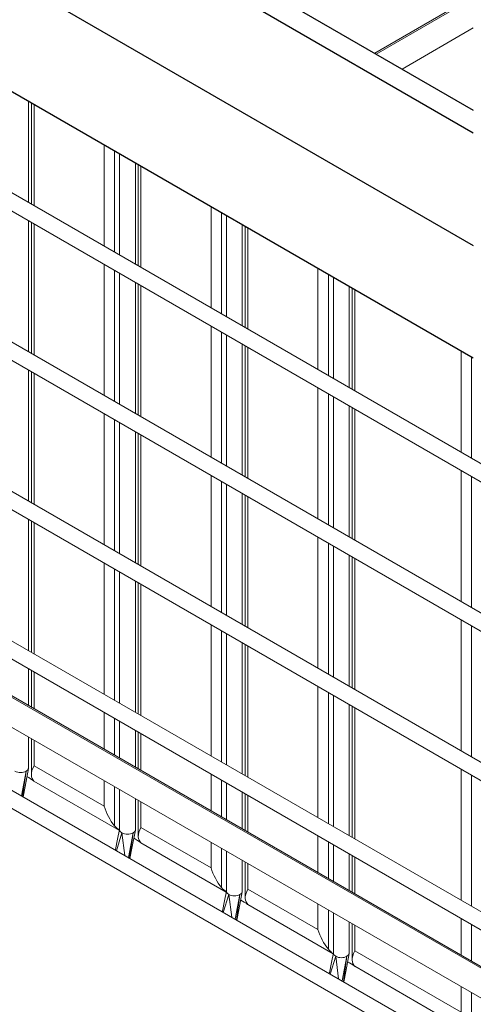
# Model space of a CAD drawing. Units: millimetres. Extents: x 63684 to 209167, y -58291 to 21893.
# Drawn here: x 83966 to 84458, y 8666 to 9736 of the extents above; entities that cross this region are included whole.
import ezdxf

# ---------------------------------------------------------------- set-up
doc = ezdxf.new("R2010")
doc.units = ezdxf.units.MM
doc.linetypes.add('AUSGEZOGEN', pattern=[0])
for name, color, linetype, lineweight in [('IBC Container 1000L', 2, 'Continuous', 15), ('Lärche 150x30', 7, 'AUSGEZOGEN', 25), ('Zugband 40x2mm', 7, 'Continuous', 20)]:
    doc.layers.add(name, color=color, linetype=linetype, lineweight=lineweight)

msp = doc.modelspace()

# ---------------------------------------------------------------- linework, layer by layer
at = {"layer": 'IBC Container 1000L'}
for p, q in [((84352.77, 9698.26), (84458.46, 9759.27)), ((84444.31, 9752.74), (84351.36, 9699.07)), ((84458.46, 9726.61), (84381.06, 9681.93)), ((84512.25, 9226.83), (83753.67, 9664.75)), ((83745.07, 9649.85), (84503.65, 9211.93)), ((83975.19, 9536.86), (83975.19, 9646.78)), ((83978.29, 9644.99), (83978.29, 9535.08)), ((83981.22, 9533.39), (83981.22, 9643.3)), ((84057.37, 9489.42), (84057.37, 9599.33)), ((84068.75, 9482.85), (84068.75, 9592.76)), ((84074.15, 9589.65), (84074.15, 9479.74)), ((84091.35, 9469.81), (84091.35, 9579.72)), ((84094.44, 9577.93), (84094.44, 9468.02)), ((84097.37, 9466.33), (84097.37, 9576.24)), ((84173.53, 9422.37), (84173.53, 9532.28)), ((84184.91, 9415.8), (84184.91, 9525.71)), ((83975.19, 9374.57), (83975.19, 9517)), ((83978.29, 9515.22), (83978.29, 9372.78)), ((83981.22, 9371.09), (83981.22, 9513.53)), ((84190.3, 9522.6), (84190.3, 9412.69)), ((84512.25, 9064.53), (83753.67, 9502.45)), ((84207.5, 9402.76), (84207.5, 9512.67)), ((84210.6, 9510.88), (84210.6, 9400.97)), ((84213.53, 9399.28), (84213.53, 9509.19)), ((83745.07, 9487.56), (84503.65, 9049.63)), ((84057.37, 9327.13), (84057.37, 9469.56)), ((84068.75, 9320.56), (84068.75, 9462.99)), ((84074.15, 9459.88), (84074.15, 9317.44)), ((84289.68, 9355.31), (84289.68, 9465.23)), ((84091.35, 9307.51), (84091.35, 9449.95)), ((84301.06, 9348.74), (84301.06, 9458.66)), ((84306.45, 9455.54), (84306.45, 9345.63)), ((84094.44, 9448.16), (84094.44, 9305.73)), ((84097.37, 9304.04), (84097.37, 9446.47)), ((84323.65, 9335.7), (84323.65, 9445.61)), ((84326.75, 9443.83), (84326.75, 9333.91)), ((84329.68, 9332.22), (84329.68, 9442.13)), ((84173.53, 9260.07), (84173.53, 9402.51)), ((84184.91, 9253.5), (84184.91, 9395.94)), ((84190.3, 9392.83), (84190.3, 9250.39)), ((84207.5, 9240.46), (84207.5, 9382.9)), ((84210.6, 9381.11), (84210.6, 9238.67)), ((84213.53, 9236.98), (84213.53, 9379.42)), ((84445.24, 9265.51), (84445.24, 9375.42)), ((84456.63, 9258.94), (84456.63, 9368.85)), ((83975.19, 9212.27), (83975.19, 9354.71)), ((83978.29, 9352.92), (83978.29, 9210.49)), ((83981.22, 9208.79), (83981.22, 9351.23)), ((84512.25, 8902.24), (83753.67, 9340.16)), ((84289.68, 9193.02), (84289.68, 9335.45)), ((83745.07, 9325.26), (84503.65, 8887.34)), ((84301.06, 9186.45), (84301.06, 9328.88)), ((84306.45, 9325.77), (84306.45, 9183.34)), ((84323.65, 9173.41), (84323.65, 9315.84)), ((84326.75, 9314.05), (84326.75, 9171.62)), ((84329.68, 9169.93), (84329.68, 9312.36)), ((84057.37, 9164.83), (84057.37, 9307.27)), ((84068.75, 9158.26), (84068.75, 9300.7)), ((84074.15, 9297.58), (84074.15, 9155.15)), ((84091.35, 9145.22), (84091.35, 9287.65)), ((84094.44, 9285.87), (84094.44, 9143.43)), ((84097.37, 9141.74), (84097.37, 9284.18)), ((84445.24, 9103.21), (84445.24, 9245.65)), ((84173.53, 9097.78), (84173.53, 9240.21)), ((84456.63, 9096.64), (84456.63, 9239.08)), ((84184.91, 9091.21), (84184.91, 9233.64)), ((84190.3, 9230.53), (84190.3, 9088.09)), ((84207.5, 9078.16), (84207.5, 9220.6)), ((84210.6, 9218.81), (84210.6, 9076.38)), ((84213.53, 9074.69), (84213.53, 9217.12)), ((83975.19, 9049.98), (83975.19, 9192.41)), ((83978.29, 9190.63), (83978.29, 9048.19)), ((83981.22, 9046.5), (83981.22, 9188.93)), ((84512.25, 8739.94), (83753.67, 9177.86)), ((84289.68, 9030.72), (84289.68, 9173.16)), ((83745.07, 9162.96), (84503.65, 8725.04)), ((84301.06, 9024.15), (84301.06, 9166.59)), ((84306.45, 9163.48), (84306.45, 9021.04)), ((84323.65, 9011.11), (84323.65, 9153.55)), ((84326.75, 9151.76), (84326.75, 9009.32)), ((84329.68, 9007.63), (84329.68, 9150.07)), ((84057.37, 9002.54), (84057.37, 9144.97)), ((84068.75, 8995.97), (84068.75, 9138.4)), ((84074.15, 9135.29), (84074.15, 8992.85)), ((84091.35, 8982.92), (84091.35, 9125.36)), ((84094.44, 9123.57), (84094.44, 8981.14)), ((84097.37, 8979.44), (84097.37, 9121.88)), ((84173.53, 8935.48), (84173.53, 9077.92)), ((84445.24, 8940.92), (84445.24, 9083.35)), ((84456.63, 8934.35), (84456.63, 9076.78)), ((84184.91, 8928.91), (84184.91, 9071.35)), ((84190.3, 9068.23), (84190.3, 8925.8)), ((84207.5, 8915.87), (84207.5, 9058.3)), ((84210.6, 9056.52), (84210.6, 8914.08)), ((84213.53, 8912.39), (84213.53, 9054.83)), ((83975.19, 8990.27), (83975.19, 9030.12)), ((83978.29, 9028.33), (83978.29, 8988.49)), ((83981.22, 8986.79), (83981.22, 9026.64)), ((84512.25, 8577.64), (83753.67, 9015.57)), ((84289.68, 8868.43), (84289.68, 9010.86)), ((83745.07, 9000.67), (84503.65, 8562.75)), ((84301.06, 8861.86), (84301.06, 9004.29)), ((84306.45, 9001.18), (84306.45, 8858.74)), ((84323.65, 8848.82), (84323.65, 8991.25)), ((84326.75, 8989.46), (84326.75, 8847.03)), ((84057.37, 8942.83), (84057.37, 8982.68)), ((84329.68, 8845.34), (84329.68, 8987.77)), ((84068.75, 8936.26), (84068.75, 8976.11)), ((84074.15, 8972.99), (84074.15, 8933.15)), ((84091.35, 8923.22), (84091.35, 8963.06)), ((84094.44, 8961.28), (84094.44, 8921.43)), ((84097.37, 8919.74), (84097.37, 8959.58)), ((83975.19, 8922.4), (83975.19, 8955.98)), ((83978.29, 8954.19), (83978.29, 8915.23)), ((83981.22, 8924.9), (83981.22, 8952.5)), ((84057.37, 8880.93), (83981.22, 8924.9)), ((83972.67, 8918.89), (83967.58, 8892.08)), ((83968.86, 8891.34), (83972.67, 8918.89)), ((84173.53, 8875.78), (84173.53, 8915.62)), ((84445.24, 8778.62), (84445.24, 8921.06)), ((84456.63, 8772.05), (84456.63, 8914.49)), ((83981.16, 8908.02), (84073.92, 8854.47)), ((84057.37, 8880.93), (84057.37, 8908.54)), ((84184.91, 8869.21), (84184.91, 8909.05)), ((84190.3, 8905.94), (84190.3, 8866.09)), ((84068.75, 8859.44), (84068.75, 8901.97)), ((84074.15, 8898.85), (84074.15, 8855.34)), ((84207.5, 8856.16), (84207.5, 8896.01)), ((84210.6, 8894.22), (84210.6, 8854.38)), ((84213.53, 8852.69), (84213.53, 8892.53)), ((84091.35, 8855.34), (84091.35, 8888.92)), ((84094.44, 8887.14), (84094.44, 8848.18)), ((84097.37, 8857.84), (84097.37, 8885.45)), ((84076.67, 8851.83), (84070.71, 8832.54)), ((84079.87, 8827.25), (84076.67, 8851.83)), ((84088.83, 8851.83), (84083.73, 8825.02)), ((84085.01, 8824.29), (84088.83, 8851.83)), ((84173.53, 8813.88), (84097.37, 8857.84)), ((84097.31, 8840.96), (84190.07, 8787.42)), ((84173.53, 8813.88), (84173.53, 8841.48)), ((84289.68, 8808.72), (84289.68, 8848.57)), ((84301.06, 8802.15), (84301.06, 8842)), ((84306.45, 8838.88), (84306.45, 8799.04)), ((84184.91, 8792.39), (84184.91, 8834.91)), ((84190.3, 8831.8), (84190.3, 8788.29)), ((84323.65, 8789.11), (84323.65, 8828.95)), ((84207.5, 8788.29), (84207.5, 8821.87)), ((84210.6, 8820.08), (84210.6, 8781.13)), ((84213.53, 8790.79), (84213.53, 8818.39)), ((84326.75, 8827.17), (84326.75, 8787.32)), ((84329.68, 8785.63), (84329.68, 8825.48)), ((84289.68, 8746.83), (84213.53, 8790.79)), ((84192.82, 8784.78), (84186.87, 8765.48)), ((84196.02, 8760.2), (84192.82, 8784.78)), ((84204.98, 8784.78), (84199.89, 8757.97)), ((84201.16, 8757.23), (84204.98, 8784.78)), ((84289.68, 8746.83), (84289.68, 8774.43)), ((84213.47, 8773.91), (84306.23, 8720.36)), ((84301.06, 8725.33), (84301.06, 8767.86)), ((84306.45, 8764.75), (84306.45, 8721.23)), ((84323.65, 8721.23), (84323.65, 8754.82)), ((84326.75, 8753.03), (84326.75, 8714.07)), ((84445.24, 8718.92), (84445.24, 8758.76)), ((84329.68, 8723.73), (84329.68, 8751.34)), ((84456.63, 8712.35), (84456.63, 8752.19)), ((84445.24, 8657.02), (84329.68, 8723.73)), ((84308.97, 8717.72), (84303.02, 8698.43)), ((84312.18, 8693.14), (84308.97, 8717.72)), ((84321.14, 8717.72), (84316.04, 8690.91)), ((84317.32, 8690.18), (84321.14, 8717.72)), ((84329.62, 8706.86), (84461.79, 8630.56)), ((84445.24, 8657.02), (84445.24, 8684.62)), ((84456.63, 8635.53), (84456.63, 8678.05))]:
    msp.add_line(p, q, dxfattribs=at)
at = {"layer": 'IBC Container 1000L', "flags": 128}
for points in [[(83981.22, 8924.9), (83981.21, 8924.87), (83979.95, 8922.13), (83979.01, 8919.53), (83978.43, 8917.01), (83978.31, 8914.62), (83978.59, 8912.83), (83979.27, 8911.1)], [(83969.29, 8891.09), (83971.45, 8902.44), (83975.14, 8921.85)], [(83972.67, 8918.89), (83974.54, 8920.5), (83975.19, 8922.4)], [(83979.27, 8911.1), (83980.32, 8909.29), (83981.06, 8908.21), (83981.22, 8907.99), (83981.17, 8908.03)], [(84074.15, 8855.63), (84072.05, 8845.08), (84069.82, 8833.83), (84069.68, 8833.14)], [(84074.15, 8855.34), (84074.8, 8853.44), (84076.67, 8851.83)], [(84085.44, 8824.04), (84087.6, 8835.39), (84091.29, 8854.8)], [(84088.83, 8851.83), (84090.69, 8853.44), (84091.35, 8855.34)], [(84097.37, 8857.84), (84097.36, 8857.82), (84096.1, 8855.07), (84095.16, 8852.48), (84094.58, 8849.95), (84094.46, 8847.57), (84094.74, 8845.78), (84095.42, 8844.05)], [(84095.42, 8844.05), (84096.47, 8842.24), (84097.22, 8841.16), (84097.37, 8840.94), (84097.32, 8840.98)], [(84190.3, 8788.57), (84188.21, 8778.02), (84185.97, 8766.78), (84185.83, 8766.08)], [(84190.3, 8788.29), (84190.96, 8786.39), (84192.82, 8784.78)], [(84201.59, 8756.98), (84203.75, 8768.34), (84207.45, 8787.74)], [(84204.98, 8784.78), (84206.85, 8786.39), (84207.5, 8788.29)], [(84213.53, 8790.79), (84213.51, 8790.76), (84212.25, 8788.02), (84211.32, 8785.43), (84210.74, 8782.9), (84210.61, 8780.51), (84210.9, 8778.72), (84211.57, 8776.99)], [(84211.57, 8776.99), (84212.62, 8775.19), (84213.37, 8774.11), (84213.53, 8773.88), (84213.47, 8773.92)], [(84306.45, 8721.52), (84304.36, 8710.97), (84302.13, 8699.72), (84301.99, 8699.03)], [(84306.45, 8721.24), (84307.11, 8719.34), (84308.97, 8717.72)], [(84321.14, 8717.72), (84323, 8719.34), (84323.65, 8721.24)], [(84329.68, 8723.73), (84329.67, 8723.71), (84328.41, 8720.96), (84327.47, 8718.37), (84326.89, 8715.84), (84326.77, 8713.46), (84327.05, 8711.67), (84327.73, 8709.94)], [(84317.75, 8689.93), (84319.91, 8701.28), (84323.6, 8720.69)], [(84327.73, 8709.94), (84328.78, 8708.13), (84329.53, 8707.05), (84329.68, 8706.83), (84329.63, 8706.87)]]:
    msp.add_lwpolyline(points, dxfattribs=at)
at = {"layer": 'IBC Container 1000L'}
for centre, radius, start, end in [((83966.59, 8930.62), 13.22, 242.60979, 297.39021), ((83952.02, 8871.39), 46.82, 51.74606, 62.74359), ((84120.36, 8900.52), 65.96, 197.27417, 218.52384), ((84087.85, 8875.37), 24.87, 219.82353, 236.06174), ((84082.75, 8863.57), 13.22, 242.60994, 297.39006), ((84068.17, 8804.34), 46.81, 51.746, 62.74364), ((84236.42, 8833.42), 65.86, 197.2586, 218.53929), ((84204.01, 8808.31), 24.87, 219.82385, 236.06159), ((84198.9, 8796.52), 13.22, 242.60994, 297.39006), ((84184.32, 8737.28), 46.82, 51.74608, 62.74356), ((84352.62, 8766.39), 65.91, 197.2664, 218.53149), ((84320.16, 8741.26), 24.87, 219.82385, 236.06159), ((84315.05, 8729.46), 13.22, 242.60994, 297.39006), ((84300.48, 8670.23), 46.82, 51.74604, 62.7436)]:
    msp.add_arc(centre, radius, start, end, dxfattribs=at)
at = {"layer": 'Lärche 150x30'}
for p, q in [((82038.74, 11034.12), (84458.46, 9637.25)), ((82038.74, 11009.63), (84458.46, 9612.76)), ((82038.74, 10887.15), (84458.46, 9490.28)), ((84458.46, 9367.79), (82038.74, 10764.67))]:
    msp.add_line(p, q, dxfattribs=at)
at = {"layer": 'Zugband 40x2mm'}
for p, q in [((84536.24, 8664.76), (82001.97, 10127.76)), ((84537.65, 8665.57), (82003.38, 10128.58)), ((84536.24, 8632.09), (82001.97, 10095.1))]:
    msp.add_line(p, q, dxfattribs=at)

doc.saveas('drawing.dxf')
